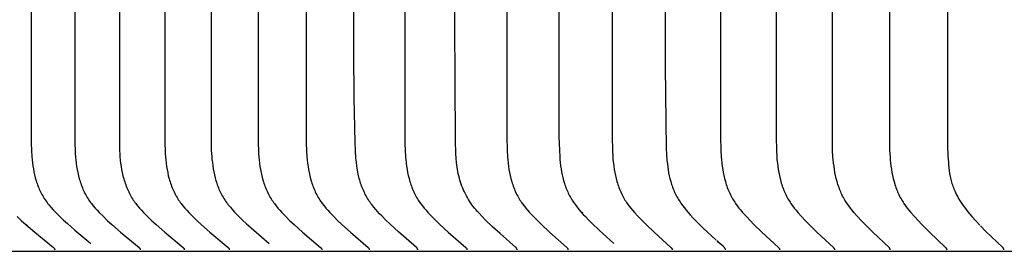
# Model space of a CAD drawing. Units: inches. Extents: x -8.7 to 78, y -7.6 to 46.1.
# Drawn here: x -0.4 to 0.6, y 8.7 to 8.9 of the extents above; entities that cross this region are included whole.
import ezdxf

# ---------------------------------------------------------------- set-up
doc = ezdxf.new("R2010")
doc.units = ezdxf.units.IN
doc.header["$MEASUREMENT"] = 0
doc.layers.add('PV', color=250, linetype='Continuous')

msp = doc.modelspace()

# ---------------------------------------------------------------- linework, layer by layer
at = {"layer": 'PV', "color": 1}
for points in [[(-0.4072, 10.0057), (-0.4057, 8.7787), (-0.4054, 8.771), (-0.405, 8.7644), (-0.4047, 8.7611), (-0.4043, 8.7578), (-0.4038, 8.7545), (-0.4033, 8.7513), (-0.4027, 8.748), (-0.402, 8.7448), (-0.4012, 8.7416), (-0.4003, 8.7384), (-0.3998, 8.7369), (-0.3993, 8.7353), (-0.3987, 8.7338), (-0.3981, 8.7322), (-0.3975, 8.7307), (-0.3969, 8.7292), (-0.3962, 8.7277), (-0.3955, 8.7263), (-0.3948, 8.7248), (-0.394, 8.7234), (-0.3932, 8.722), (-0.3924, 8.7206), (-0.3915, 8.7191), (-0.3905, 8.7177), (-0.3895, 8.7163), (-0.3885, 8.7149), (-0.3875, 8.7135), (-0.3864, 8.7122), (-0.3842, 8.7095), (-0.3819, 8.7069), (-0.3795, 8.7044), (-0.3746, 8.6995), (-0.3706, 8.6957), (-0.3665, 8.6919), (-0.3583, 8.6847), (-0.3412, 8.6706)], [(-0.3599, 10.0057), (-0.3585, 8.7787), (-0.3582, 8.771), (-0.358, 8.7676), (-0.3578, 8.7642), (-0.3574, 8.7607), (-0.357, 8.7573), (-0.3565, 8.7539), (-0.356, 8.7505), (-0.3553, 8.7471), (-0.3545, 8.7438), (-0.3536, 8.7405), (-0.3532, 8.7388), (-0.3527, 8.7372), (-0.3521, 8.7356), (-0.3516, 8.734), (-0.351, 8.7324), (-0.3503, 8.7308), (-0.3497, 8.7293), (-0.349, 8.7277), (-0.3483, 8.7262), (-0.3475, 8.7247), (-0.3467, 8.7232), (-0.3459, 8.7217), (-0.345, 8.7202), (-0.3441, 8.7188), (-0.3433, 8.7175), (-0.3424, 8.7162), (-0.3415, 8.7149), (-0.3405, 8.7136), (-0.3385, 8.7112), (-0.3365, 8.7087), (-0.3343, 8.7064), (-0.3321, 8.704), (-0.3276, 8.6995), (-0.3231, 8.6951), (-0.3184, 8.6909), (-0.309, 8.6826), (-0.289, 8.6662), (-0.2889, 8.666), (-0.2888, 8.6659), (-0.2887, 8.6658), (-0.2886, 8.6658), (-0.2885, 8.6657), (-0.2885, 8.6656), (-0.2884, 8.6655), (-0.2883, 8.6654), (-0.2882, 8.6653), (-0.2882, 8.6652), (-0.2881, 8.6652), (-0.2881, 8.6651), (-0.2881, 8.6651), (-0.288, 8.665), (-0.288, 8.665), (-0.288, 8.6649), (-0.288, 8.6649), (-0.2879, 8.6648), (-0.2879, 8.6648), (-0.2879, 8.6647), (-0.2879, 8.6647), (-0.2879, 8.6646), (-0.2878, 8.6646), (-0.2878, 8.6645), (-0.2878, 8.6644), (-0.2878, 8.6644), (-0.2878, 8.6643), (-0.2877, 8.6643), (-0.2877, 8.6642), (-0.2877, 8.6641), (-0.2877, 8.6641), (-0.2877, 8.664), (-0.2877, 8.664), (-0.2877, 8.6639), (-0.2877, 8.6638), (-0.2877, 8.6638), (-0.2877, 8.6637), (-0.2877, 8.6636), (-0.2877, 8.6636), (-0.2877, 8.6635)], [(-0.3117, 10.0057), (-0.3103, 8.7787), (-0.31, 8.771), (-0.3098, 8.7676), (-0.3096, 8.7642), (-0.3093, 8.7607), (-0.3089, 8.7573), (-0.3084, 8.7539), (-0.3078, 8.7505), (-0.3071, 8.7471), (-0.3064, 8.7438), (-0.3055, 8.7405), (-0.305, 8.7388), (-0.3045, 8.7372), (-0.304, 8.7356), (-0.3034, 8.734), (-0.3029, 8.7324), (-0.3022, 8.7308), (-0.3016, 8.7293), (-0.3009, 8.7277), (-0.3002, 8.7262), (-0.2994, 8.7247), (-0.2986, 8.7232), (-0.2978, 8.7217), (-0.297, 8.7202), (-0.2961, 8.7188), (-0.2952, 8.7175), (-0.2943, 8.7162), (-0.2934, 8.7149), (-0.2925, 8.7137), (-0.2905, 8.7112), (-0.2884, 8.7087), (-0.2863, 8.7064), (-0.2841, 8.704), (-0.2797, 8.6995), (-0.2751, 8.6951), (-0.2705, 8.6909), (-0.2611, 8.6826), (-0.2413, 8.6662), (-0.2412, 8.666), (-0.2411, 8.6659), (-0.241, 8.6658), (-0.2409, 8.6658), (-0.2408, 8.6657), (-0.2408, 8.6656), (-0.2407, 8.6655), (-0.2406, 8.6654), (-0.2405, 8.6653), (-0.2405, 8.6652), (-0.2404, 8.6652), (-0.2404, 8.6651), (-0.2404, 8.6651), (-0.2404, 8.665), (-0.2403, 8.665), (-0.2403, 8.6649), (-0.2403, 8.6649), (-0.2402, 8.6648), (-0.2402, 8.6648), (-0.2402, 8.6647), (-0.2402, 8.6647), (-0.2402, 8.6646), (-0.2401, 8.6646), (-0.2401, 8.6645), (-0.2401, 8.6644), (-0.2401, 8.6644), (-0.2401, 8.6643), (-0.2401, 8.6643), (-0.24, 8.6642), (-0.24, 8.6641), (-0.24, 8.6641), (-0.24, 8.664), (-0.24, 8.664), (-0.24, 8.6639), (-0.24, 8.6638), (-0.24, 8.6638), (-0.24, 8.6637), (-0.24, 8.6636), (-0.24, 8.6636), (-0.24, 8.6635)], [(-0.2626, 10.0057), (-0.2612, 8.7787), (-0.2609, 8.771), (-0.2607, 8.7676), (-0.2605, 8.7642), (-0.2601, 8.7608), (-0.2597, 8.7573), (-0.2592, 8.7539), (-0.2587, 8.7505), (-0.258, 8.7471), (-0.2573, 8.7438), (-0.2564, 8.7405), (-0.2559, 8.7389), (-0.2554, 8.7372), (-0.2549, 8.7356), (-0.2544, 8.734), (-0.2538, 8.7324), (-0.2532, 8.7308), (-0.2525, 8.7293), (-0.2518, 8.7277), (-0.2511, 8.7262), (-0.2504, 8.7247), (-0.2496, 8.7232), (-0.2488, 8.7217), (-0.2479, 8.7202), (-0.247, 8.7188), (-0.2462, 8.7175), (-0.2453, 8.7162), (-0.2444, 8.7149), (-0.2435, 8.7137), (-0.2415, 8.7112), (-0.2395, 8.7087), (-0.2374, 8.7064), (-0.2352, 8.704), (-0.2307, 8.6995), (-0.2262, 8.6951), (-0.2217, 8.6909), (-0.2124, 8.6826), (-0.1927, 8.6662), (-0.1925, 8.666), (-0.1924, 8.6659), (-0.1923, 8.6658), (-0.1923, 8.6658), (-0.1922, 8.6657), (-0.1921, 8.6656), (-0.192, 8.6655), (-0.192, 8.6654), (-0.1919, 8.6653), (-0.1918, 8.6652), (-0.1918, 8.6652), (-0.1918, 8.6651), (-0.1917, 8.6651), (-0.1917, 8.665), (-0.1917, 8.665), (-0.1917, 8.6649), (-0.1916, 8.6649), (-0.1916, 8.6648), (-0.1916, 8.6648), (-0.1916, 8.6647), (-0.1915, 8.6647), (-0.1915, 8.6646), (-0.1915, 8.6646), (-0.1915, 8.6645), (-0.1915, 8.6644), (-0.1914, 8.6644), (-0.1914, 8.6643), (-0.1914, 8.6643), (-0.1914, 8.6642), (-0.1914, 8.6641), (-0.1914, 8.6641), (-0.1914, 8.664), (-0.1914, 8.664), (-0.1914, 8.6639), (-0.1914, 8.6638), (-0.1914, 8.6638), (-0.1914, 8.6637), (-0.1914, 8.6636), (-0.1914, 8.6636), (-0.1914, 8.6635)], [(-0.2125, 10.0057), (-0.2111, 8.7787), (-0.2108, 8.771), (-0.2104, 8.7645), (-0.2101, 8.7612), (-0.2097, 8.7579), (-0.2093, 8.7546), (-0.2088, 8.7513), (-0.2082, 8.748), (-0.2075, 8.7448), (-0.2067, 8.7416), (-0.2058, 8.7385), (-0.2053, 8.7369), (-0.2048, 8.7354), (-0.2043, 8.7338), (-0.2037, 8.7323), (-0.2032, 8.7308), (-0.2025, 8.7293), (-0.2019, 8.7278), (-0.2012, 8.7263), (-0.2005, 8.7248), (-0.1997, 8.7234), (-0.1989, 8.722), (-0.1981, 8.7206), (-0.1972, 8.7191), (-0.1963, 8.7177), (-0.1954, 8.7163), (-0.1944, 8.7149), (-0.1934, 8.7136), (-0.1924, 8.7122), (-0.1902, 8.7096), (-0.188, 8.707), (-0.1856, 8.7044), (-0.1833, 8.7019), (-0.1809, 8.6995), (-0.177, 8.6957), (-0.173, 8.6919), (-0.1649, 8.6847), (-0.1483, 8.6705)], [(-0.1615, 10.0057), (-0.1601, 8.7787), (-0.1598, 8.771), (-0.1596, 8.7676), (-0.1594, 8.7642), (-0.159, 8.7608), (-0.1587, 8.7573), (-0.1582, 8.7539), (-0.1576, 8.7505), (-0.157, 8.7472), (-0.1562, 8.7438), (-0.1554, 8.7405), (-0.1544, 8.7373), (-0.1539, 8.7356), (-0.1534, 8.734), (-0.1528, 8.7324), (-0.1522, 8.7309), (-0.1516, 8.7293), (-0.1509, 8.7277), (-0.1502, 8.7262), (-0.1494, 8.7247), (-0.1487, 8.7232), (-0.1479, 8.7217), (-0.147, 8.7202), (-0.1461, 8.7188), (-0.1453, 8.7175), (-0.1444, 8.7162), (-0.1435, 8.7149), (-0.1426, 8.7137), (-0.1407, 8.7112), (-0.1387, 8.7088), (-0.1366, 8.7064), (-0.1345, 8.704), (-0.1301, 8.6995), (-0.1257, 8.6951), (-0.1212, 8.6909), (-0.112, 8.6827), (-0.0926, 8.6662), (-0.0924, 8.666), (-0.0923, 8.6658), (-0.0922, 8.6657), (-0.0921, 8.6657), (-0.092, 8.6656), (-0.092, 8.6655), (-0.0919, 8.6654), (-0.0918, 8.6653), (-0.0917, 8.6652), (-0.0917, 8.6652), (-0.0917, 8.6651), (-0.0917, 8.6651), (-0.0916, 8.665), (-0.0916, 8.665), (-0.0916, 8.6649), (-0.0915, 8.6649), (-0.0915, 8.6648), (-0.0915, 8.6648), (-0.0915, 8.6647), (-0.0915, 8.6647), (-0.0914, 8.6646), (-0.0914, 8.6645), (-0.0914, 8.6645), (-0.0914, 8.6644), (-0.0914, 8.6644), (-0.0914, 8.6643), (-0.0913, 8.6643), (-0.0913, 8.6642), (-0.0913, 8.6641), (-0.0913, 8.6641), (-0.0913, 8.664), (-0.0913, 8.664), (-0.0913, 8.6639), (-0.0913, 8.6638), (-0.0913, 8.6638), (-0.0913, 8.6637), (-0.0913, 8.6636), (-0.0913, 8.6636), (-0.0913, 8.6635)], [(-0.1095, 10.0057), (-0.1081, 8.7787), (-0.1079, 8.771), (-0.1074, 8.7642), (-0.1071, 8.7608), (-0.1067, 8.7574), (-0.1062, 8.7539), (-0.1057, 8.7506), (-0.1051, 8.7472), (-0.1043, 8.7438), (-0.1035, 8.7405), (-0.1025, 8.7373), (-0.102, 8.7357), (-0.1015, 8.734), (-0.1009, 8.7325), (-0.1003, 8.7309), (-0.0997, 8.7293), (-0.099, 8.7278), (-0.0983, 8.7262), (-0.0976, 8.7247), (-0.0968, 8.7232), (-0.096, 8.7217), (-0.0952, 8.7202), (-0.0943, 8.7188), (-0.0935, 8.7175), (-0.0926, 8.7162), (-0.0917, 8.7149), (-0.0908, 8.7137), (-0.0889, 8.7112), (-0.0869, 8.7088), (-0.0848, 8.7064), (-0.0827, 8.7041), (-0.0784, 8.6995), (-0.074, 8.6951), (-0.0695, 8.6909), (-0.0604, 8.6827), (-0.0412, 8.6662), (-0.041, 8.666), (-0.0408, 8.6658), (-0.0407, 8.6657), (-0.0407, 8.6657), (-0.0406, 8.6656), (-0.0405, 8.6655), (-0.0404, 8.6654), (-0.0404, 8.6653), (-0.0403, 8.6652), (-0.0403, 8.6652), (-0.0403, 8.6651), (-0.0402, 8.6651), (-0.0402, 8.665), (-0.0402, 8.665), (-0.0401, 8.6649), (-0.0401, 8.6649), (-0.0401, 8.6648), (-0.0401, 8.6648), (-0.04, 8.6647), (-0.04, 8.6647), (-0.04, 8.6646), (-0.04, 8.6645), (-0.04, 8.6645), (-0.04, 8.6644), (-0.0399, 8.6644), (-0.0399, 8.6643), (-0.0399, 8.6643), (-0.0399, 8.6642), (-0.0399, 8.6641), (-0.0399, 8.6641), (-0.0399, 8.664), (-0.0399, 8.664), (-0.0399, 8.6639), (-0.0399, 8.6638), (-0.0399, 8.6638), (-0.0399, 8.6637), (-0.0399, 8.6636), (-0.0399, 8.6636), (-0.0399, 8.6635)], [(-0.0028, 10.0057), (-0.0014, 8.7787), (-0.0012, 8.771), (-0.0008, 8.7642), (-0.0004, 8.7608), (-0.0001, 8.7574), (0.0004, 8.754), (0.0009, 8.7506), (0.0016, 8.7472), (0.0023, 8.7439), (0.0031, 8.7406), (0.004, 8.7373), (0.0045, 8.7357), (0.0051, 8.7341), (0.0056, 8.7325), (0.0062, 8.7309), (0.0069, 8.7293), (0.0075, 8.7278), (0.0082, 8.7262), (0.0089, 8.7247), (0.0097, 8.7232), (0.0105, 8.7217), (0.0113, 8.7203), (0.0122, 8.7188), (0.013, 8.7175), (0.0138, 8.7162), (0.0147, 8.7149), (0.0156, 8.7137), (0.0175, 8.7112), (0.0194, 8.7088), (0.0215, 8.7064), (0.0235, 8.7041), (0.0278, 8.6995), (0.0322, 8.6952), (0.0365, 8.6909), (0.0455, 8.6827), (0.0645, 8.6662), (0.0646, 8.666), (0.0648, 8.6658), (0.0649, 8.6657), (0.0649, 8.6657), (0.065, 8.6656), (0.0651, 8.6655), (0.0652, 8.6654), (0.0652, 8.6653), (0.0653, 8.6652), (0.0653, 8.6652), (0.0653, 8.6651), (0.0654, 8.6651), (0.0654, 8.665), (0.0654, 8.665), (0.0655, 8.6649), (0.0655, 8.6649), (0.0655, 8.6648), (0.0655, 8.6648), (0.0655, 8.6647), (0.0656, 8.6647), (0.0656, 8.6646), (0.0656, 8.6645), (0.0656, 8.6645), (0.0656, 8.6644), (0.0657, 8.6644), (0.0657, 8.6643), (0.0657, 8.6643), (0.0657, 8.6642), (0.0657, 8.6641), (0.0657, 8.6641), (0.0657, 8.664), (0.0657, 8.664), (0.0657, 8.6639), (0.0657, 8.6638), (0.0657, 8.6638), (0.0657, 8.6637), (0.0657, 8.6636), (0.0657, 8.6636), (0.0657, 8.6635)], [(0.1075, 10.0057), (0.1088, 8.7863), (0.1091, 8.771), (0.1096, 8.7642), (0.1099, 8.7608), (0.1102, 8.7574), (0.1107, 8.754), (0.1112, 8.7506), (0.1118, 8.7472), (0.1125, 8.7439), (0.1133, 8.7406), (0.1142, 8.7373), (0.1147, 8.7357), (0.1153, 8.7341), (0.1158, 8.7325), (0.1164, 8.7309), (0.117, 8.7294), (0.1177, 8.7278), (0.1183, 8.7263), (0.1191, 8.7247), (0.1198, 8.7232), (0.1206, 8.7217), (0.1214, 8.7203), (0.1223, 8.7188), (0.1231, 8.7175), (0.1239, 8.7162), (0.1248, 8.7149), (0.1256, 8.7137), (0.1275, 8.7112), (0.1294, 8.7088), (0.1314, 8.7064), (0.1334, 8.7041), (0.1377, 8.6995), (0.1419, 8.6952), (0.1462, 8.6909), (0.155, 8.6827), (0.1737, 8.6662), (0.1738, 8.666), (0.174, 8.6658), (0.1741, 8.6657), (0.1742, 8.6657), (0.1742, 8.6656), (0.1743, 8.6655), (0.1744, 8.6654), (0.1744, 8.6653), (0.1745, 8.6652), (0.1745, 8.6652), (0.1746, 8.6651), (0.1746, 8.6651), (0.1746, 8.665), (0.1746, 8.665), (0.1747, 8.6649), (0.1747, 8.6649), (0.1747, 8.6648), (0.1747, 8.6648), (0.1748, 8.6647), (0.1748, 8.6646), (0.1748, 8.6646), (0.1748, 8.6645), (0.1748, 8.6645), (0.1748, 8.6644), (0.1749, 8.6644), (0.1749, 8.6643), (0.1749, 8.6643), (0.1749, 8.6642), (0.1749, 8.6641), (0.1749, 8.6641), (0.1749, 8.664), (0.1749, 8.6639), (0.1749, 8.6639), (0.1749, 8.6638), (0.1749, 8.6638), (0.1749, 8.6637), (0.1749, 8.6636), (0.1749, 8.6636), (0.1749, 8.6635)], [(0.164, 10.0057), (0.1653, 8.7863), (0.1657, 8.771), (0.1661, 8.7645), (0.1663, 8.7612), (0.1667, 8.7579), (0.1671, 8.7546), (0.1676, 8.7514), (0.1681, 8.7481), (0.1687, 8.7449), (0.1695, 8.7417), (0.1703, 8.7386), (0.1712, 8.7354), (0.1717, 8.7339), (0.1723, 8.7324), (0.1728, 8.7308), (0.1734, 8.7293), (0.1741, 8.7278), (0.1747, 8.7263), (0.1754, 8.7249), (0.1761, 8.7234), (0.1768, 8.722), (0.1776, 8.7206), (0.1785, 8.7191), (0.1793, 8.7177), (0.1802, 8.7163), (0.1811, 8.715), (0.1821, 8.7136), (0.1831, 8.7122), (0.1851, 8.7096), (0.1872, 8.707), (0.1894, 8.7044), (0.1916, 8.7019), (0.1939, 8.6995), (0.1976, 8.6957), (0.2013, 8.6919), (0.2089, 8.6847), (0.2246, 8.6706)], [(0.2214, 10.0057), (0.2227, 8.7863), (0.223, 8.771), (0.2234, 8.7642), (0.2237, 8.7608), (0.2241, 8.7574), (0.2245, 8.754), (0.2251, 8.7506), (0.2257, 8.7473), (0.2263, 8.7439), (0.2271, 8.7406), (0.228, 8.7374), (0.2285, 8.7357), (0.229, 8.7341), (0.2296, 8.7325), (0.2302, 8.7309), (0.2308, 8.7294), (0.2314, 8.7278), (0.2321, 8.7263), (0.2328, 8.7247), (0.2335, 8.7232), (0.2343, 8.7217), (0.2351, 8.7203), (0.2359, 8.7188), (0.2367, 8.7175), (0.2375, 8.7162), (0.2384, 8.7149), (0.2392, 8.7137), (0.241, 8.7112), (0.2429, 8.7088), (0.2449, 8.7064), (0.2469, 8.7041), (0.2511, 8.6995), (0.2552, 8.6952), (0.2595, 8.6909), (0.2681, 8.6827), (0.2864, 8.6661), (0.2866, 8.666), (0.2868, 8.6658), (0.2868, 8.6657), (0.2869, 8.6657), (0.287, 8.6656), (0.2871, 8.6655), (0.2871, 8.6654), (0.2872, 8.6653), (0.2873, 8.6652), (0.2873, 8.6651), (0.2873, 8.6651), (0.2874, 8.665), (0.2874, 8.665), (0.2874, 8.6649), (0.2874, 8.6649), (0.2875, 8.6648), (0.2875, 8.6648), (0.2875, 8.6647), (0.2875, 8.6646), (0.2875, 8.6646), (0.2876, 8.6645), (0.2876, 8.6645), (0.2876, 8.6644), (0.2876, 8.6644), (0.2876, 8.6643), (0.2876, 8.6643), (0.2876, 8.6642), (0.2877, 8.6641), (0.2877, 8.6641), (0.2877, 8.664), (0.2877, 8.6639), (0.2877, 8.6639), (0.2877, 8.6638), (0.2877, 8.6638), (0.2877, 8.6637), (0.2877, 8.6636), (0.2877, 8.6636), (0.2877, 8.6635)], [(0.2797, 10.0057), (0.2803, 8.8616), (0.2813, 8.7732), (0.2816, 8.7667), (0.2821, 8.7601), (0.2825, 8.7568), (0.2829, 8.7535), (0.2833, 8.7502), (0.2839, 8.747), (0.2846, 8.7438), (0.2853, 8.7406), (0.2862, 8.7374), (0.2866, 8.7359), (0.2871, 8.7343), (0.2876, 8.7328), (0.2882, 8.7313), (0.2887, 8.7297), (0.2894, 8.7282), (0.29, 8.7268), (0.2907, 8.7253), (0.2914, 8.7238), (0.2921, 8.7224), (0.2929, 8.721), (0.2937, 8.7196), (0.2945, 8.7182), (0.2953, 8.7169), (0.2962, 8.7155), (0.2971, 8.7142), (0.299, 8.7116), (0.3009, 8.709), (0.3029, 8.7065), (0.305, 8.704), (0.3072, 8.7016), (0.3105, 8.6979), (0.3139, 8.6944), (0.3209, 8.6874), (0.3355, 8.674)], [(0.3389, 10.0057), (0.3401, 8.7863), (0.3404, 8.771), (0.3409, 8.7642), (0.3411, 8.7608), (0.3415, 8.7574), (0.3419, 8.754), (0.3424, 8.7506), (0.343, 8.7473), (0.3437, 8.744), (0.3445, 8.7406), (0.3453, 8.7374), (0.3458, 8.7358), (0.3463, 8.7342), (0.3469, 8.7326), (0.3474, 8.731), (0.348, 8.7294), (0.3487, 8.7278), (0.3493, 8.7263), (0.35, 8.7248), (0.3507, 8.7232), (0.3515, 8.7218), (0.3523, 8.7203), (0.3531, 8.7188), (0.3539, 8.7175), (0.3547, 8.7162), (0.3555, 8.715), (0.3564, 8.7137), (0.3581, 8.7112), (0.36, 8.7088), (0.3619, 8.7064), (0.3639, 8.7041), (0.368, 8.6995), (0.372, 8.6952), (0.3762, 8.6909), (0.3847, 8.6827), (0.4027, 8.6661), (0.4029, 8.666), (0.403, 8.6658), (0.4031, 8.6657), (0.4032, 8.6656), (0.4032, 8.6656), (0.4033, 8.6655), (0.4034, 8.6654), (0.4034, 8.6653), (0.4035, 8.6652), (0.4035, 8.6651), (0.4036, 8.6651), (0.4036, 8.665), (0.4036, 8.665), (0.4037, 8.6649), (0.4037, 8.6648), (0.4037, 8.6648), (0.4037, 8.6647), (0.4037, 8.6647), (0.4038, 8.6646), (0.4038, 8.6646), (0.4038, 8.6645), (0.4038, 8.6645), (0.4038, 8.6644), (0.4038, 8.6644), (0.4039, 8.6643), (0.4039, 8.6642), (0.4039, 8.6642), (0.4039, 8.6641), (0.4039, 8.6641), (0.4039, 8.664), (0.4039, 8.6639), (0.4039, 8.6639), (0.4039, 8.6638), (0.4039, 8.6638), (0.4039, 8.6637), (0.4039, 8.6636), (0.4039, 8.6636), (0.4039, 8.6635)], [(0.3989, 10.0057), (0.4001, 8.7863), (0.4005, 8.771), (0.4009, 8.7642), (0.4011, 8.7608), (0.4015, 8.7574), (0.4019, 8.754), (0.4024, 8.7507), (0.403, 8.7473), (0.4037, 8.744), (0.4044, 8.7407), (0.4053, 8.7374), (0.4058, 8.7358), (0.4063, 8.7342), (0.4068, 8.7326), (0.4074, 8.731), (0.408, 8.7294), (0.4086, 8.7279), (0.4092, 8.7263), (0.4099, 8.7248), (0.4106, 8.7233), (0.4114, 8.7218), (0.4122, 8.7203), (0.413, 8.7188), (0.4138, 8.7175), (0.4145, 8.7162), (0.4154, 8.715), (0.4162, 8.7137), (0.418, 8.7112), (0.4198, 8.7088), (0.4217, 8.7064), (0.4237, 8.7041), (0.4277, 8.6995), (0.4317, 8.6952), (0.4359, 8.6909), (0.4443, 8.6827), (0.4621, 8.6661), (0.4623, 8.666), (0.4624, 8.6658), (0.4625, 8.6657), (0.4626, 8.6656), (0.4626, 8.6656), (0.4627, 8.6655), (0.4628, 8.6654), (0.4628, 8.6653), (0.4629, 8.6652), (0.463, 8.6651), (0.463, 8.665), (0.463, 8.665), (0.463, 8.6649), (0.4631, 8.6649), (0.4631, 8.6648), (0.4631, 8.6648), (0.4631, 8.6647), (0.4631, 8.6647), (0.4632, 8.6646), (0.4632, 8.6646), (0.4632, 8.6645), (0.4632, 8.6645), (0.4632, 8.6644), (0.4632, 8.6644), (0.4633, 8.6643), (0.4633, 8.6642), (0.4633, 8.6642), (0.4633, 8.6641), (0.4633, 8.6641), (0.4633, 8.664), (0.4633, 8.6639), (0.4633, 8.6639), (0.4633, 8.6638), (0.4633, 8.6638), (0.4633, 8.6637), (0.4633, 8.6636), (0.4633, 8.6636), (0.4633, 8.6635)], [(0.5236, 8.6635), (0.5236, 8.6636), (0.5236, 8.6636), (0.5236, 8.6637), (0.5236, 8.6638), (0.5236, 8.6638), (0.5236, 8.6639), (0.5236, 8.6639), (0.5236, 8.664), (0.5235, 8.6641), (0.5235, 8.6641), (0.5235, 8.6642), (0.5235, 8.6642), (0.5235, 8.6643), (0.5235, 8.6644), (0.5235, 8.6644), (0.5235, 8.6645), (0.5235, 8.6645), (0.5234, 8.6646), (0.5234, 8.6646), (0.5234, 8.6647), (0.5234, 8.6647), (0.5234, 8.6648), (0.5233, 8.6648), (0.5233, 8.6649), (0.5233, 8.6649), (0.5233, 8.665), (0.5232, 8.665), (0.5232, 8.6651), (0.5232, 8.6652), (0.5231, 8.6653), (0.523, 8.6654), (0.523, 8.6655), (0.5229, 8.6656), (0.5228, 8.6656), (0.5228, 8.6657), (0.5227, 8.6658), (0.5225, 8.666), (0.5224, 8.6661), (0.5047, 8.6827), (0.4964, 8.6909), (0.4923, 8.6952), (0.4883, 8.6995), (0.4843, 8.7041), (0.4824, 8.7064), (0.4805, 8.7088), (0.4787, 8.7112), (0.4769, 8.7137), (0.4761, 8.715), (0.4753, 8.7162), (0.4745, 8.7175), (0.4737, 8.7188), (0.4729, 8.7203), (0.4721, 8.7218), (0.4714, 8.7233), (0.4707, 8.7248), (0.47, 8.7263), (0.4694, 8.7279), (0.4687, 8.7294), (0.4682, 8.731), (0.4676, 8.7326), (0.4671, 8.7342), (0.4666, 8.7358), (0.4661, 8.7374), (0.4652, 8.7407), (0.4645, 8.744), (0.4638, 8.7473), (0.4632, 8.7507), (0.4628, 8.754), (0.4623, 8.7574), (0.462, 8.7608), (0.4617, 8.7642), (0.4613, 8.771), (0.461, 8.7863), (0.4598, 10.0057)], [(0.5215, 10.0057), (0.5227, 8.7863), (0.523, 8.771), (0.5234, 8.7643), (0.5237, 8.7608), (0.524, 8.7574), (0.5244, 8.7541), (0.5249, 8.7507), (0.5255, 8.7473), (0.5262, 8.744), (0.5269, 8.7407), (0.5278, 8.7374), (0.5287, 8.7342), (0.5292, 8.7326), (0.5298, 8.731), (0.5304, 8.7294), (0.531, 8.7279), (0.5316, 8.7263), (0.5323, 8.7248), (0.533, 8.7233), (0.5337, 8.7218), (0.5345, 8.7203), (0.5353, 8.7188), (0.5361, 8.7175), (0.5368, 8.7162), (0.5376, 8.715), (0.5385, 8.7137), (0.5402, 8.7112), (0.542, 8.7088), (0.5438, 8.7064), (0.5458, 8.7041), (0.5497, 8.6995), (0.5537, 8.6952), (0.5577, 8.6909), (0.566, 8.6827), (0.5835, 8.6661), (0.5836, 8.666), (0.5838, 8.6658), (0.5838, 8.6657), (0.5839, 8.6656), (0.584, 8.6656), (0.5841, 8.6655), (0.5841, 8.6654), (0.5842, 8.6653), (0.5842, 8.6652), (0.5843, 8.6651), (0.5843, 8.665), (0.5844, 8.665), (0.5844, 8.6649), (0.5844, 8.6649), (0.5844, 8.6648), (0.5844, 8.6648), (0.5845, 8.6647), (0.5845, 8.6647), (0.5845, 8.6646), (0.5845, 8.6646), (0.5845, 8.6645), (0.5846, 8.6645), (0.5846, 8.6644), (0.5846, 8.6644), (0.5846, 8.6643), (0.5846, 8.6642), (0.5846, 8.6642), (0.5846, 8.6641), (0.5846, 8.6641), (0.5846, 8.664), (0.5846, 8.6639), (0.5846, 8.6639), (0.5847, 8.6638), (0.5847, 8.6638), (0.5847, 8.6637), (0.5846, 8.6636), (0.5846, 8.6636), (0.5846, 8.6635)], [(0.5841, 10.0057), (0.5857, 8.7775), (0.5861, 8.7648), (0.5865, 8.7585), (0.5867, 8.7554), (0.587, 8.7523), (0.5874, 8.7492), (0.5879, 8.7461), (0.5885, 8.743), (0.5892, 8.74), (0.5896, 8.7384), (0.59, 8.7369), (0.5904, 8.7354), (0.5909, 8.7339), (0.5914, 8.7324), (0.5919, 8.7309), (0.5925, 8.7295), (0.5931, 8.728), (0.5937, 8.7268), (0.5942, 8.7256), (0.5954, 8.7232), (0.5966, 8.7209), (0.598, 8.7185), (0.5994, 8.7163), (0.6008, 8.714), (0.6023, 8.7118), (0.6038, 8.7097), (0.6057, 8.7071), (0.6077, 8.7046), (0.6097, 8.7021), (0.6118, 8.6997), (0.6161, 8.6949), (0.6206, 8.6902)], [(-0.0552, 8.7797), (-0.0563, 8.8281), (-0.0565, 8.8766), (-0.0563, 8.9734)], [(0.1199, 8.6635), (0.1199, 8.6636), (0.1199, 8.6636), (0.1199, 8.6637), (0.1199, 8.6638), (0.1199, 8.6638), (0.1199, 8.6639), (0.1199, 8.664), (0.1199, 8.664), (0.1199, 8.6641), (0.1199, 8.6642), (0.1199, 8.6642), (0.1198, 8.6643), (0.1198, 8.6643), (0.1198, 8.6644), (0.1198, 8.6645), (0.1198, 8.6645), (0.1198, 8.6646), (0.1197, 8.6646), (0.1197, 8.6647), (0.1197, 8.6647), (0.1197, 8.6648), (0.1197, 8.6648), (0.1196, 8.6649), (0.1196, 8.6649), (0.1196, 8.665), (0.1196, 8.665), (0.1195, 8.6651), (0.1195, 8.6651), (0.1195, 8.6652), (0.1194, 8.6652), (0.1194, 8.6653), (0.1193, 8.6654), (0.1192, 8.6655), (0.1192, 8.6656), (0.1191, 8.6657), (0.119, 8.6658), (0.1189, 8.6659), (0.1189, 8.6659), (0.1188, 8.666), (0.1186, 8.6662), (0.1016, 8.6811), (0.0935, 8.6885), (0.0856, 8.6961), (0.0822, 8.6995), (0.0788, 8.7031), (0.0772, 8.7049), (0.0756, 8.7067), (0.074, 8.7086), (0.0725, 8.7105), (0.0711, 8.7123), (0.0698, 8.7142), (0.0686, 8.7161), (0.0673, 8.7181), (0.0662, 8.7201), (0.0651, 8.7221), (0.064, 8.7241), (0.063, 8.7262), (0.062, 8.7283), (0.0611, 8.7304), (0.0603, 8.7326), (0.0595, 8.7347), (0.0588, 8.7369), (0.0581, 8.7391), (0.0575, 8.7413), (0.0569, 8.7436), (0.0564, 8.7459), (0.0559, 8.7482), (0.0555, 8.7506), (0.0551, 8.753), (0.0548, 8.7554), (0.0545, 8.7578), (0.0541, 8.7626), (0.0538, 8.7674), (0.0533, 8.7819), (0.0522, 8.9734)], [(0.0125, 8.6635), (0.0125, 8.6636), (0.0125, 8.6636), (0.0125, 8.6637), (0.0125, 8.6638), (0.0125, 8.6638), (0.0125, 8.6639), (0.0125, 8.664), (0.0125, 8.664), (0.0125, 8.6641), (0.0124, 8.6641), (0.0124, 8.6642), (0.0124, 8.6643), (0.0124, 8.6643), (0.0124, 8.6644), (0.0124, 8.6644), (0.0124, 8.6645), (0.0123, 8.6646), (0.0123, 8.6646), (0.0123, 8.6647), (0.0123, 8.6647), (0.0123, 8.6648), (0.0122, 8.6648), (0.0122, 8.6649), (0.0122, 8.6649), (0.0122, 8.665), (0.0121, 8.665), (0.0121, 8.6651), (0.0121, 8.6651), (0.012, 8.6652), (0.0119, 8.6653), (0.0119, 8.6654), (0.0118, 8.6655), (0.0117, 8.6656), (0.0117, 8.6657), (0.0116, 8.6658), (0.0115, 8.6658), (0.0113, 8.666), (0.0112, 8.6662), (-0.0083, 8.683), (-0.0175, 8.6914), (-0.022, 8.6958), (-0.0264, 8.7002), (-0.0287, 8.7026), (-0.0309, 8.705), (-0.033, 8.7074), (-0.0351, 8.7099), (-0.0371, 8.7125), (-0.0381, 8.7138), (-0.039, 8.7151), (-0.0399, 8.7164), (-0.0408, 8.7178), (-0.0417, 8.7191), (-0.0425, 8.7205), (-0.0434, 8.722), (-0.0442, 8.7234), (-0.0449, 8.7249), (-0.0456, 8.7264), (-0.0463, 8.728), (-0.047, 8.7295), (-0.0476, 8.7311), (-0.0482, 8.7326), (-0.0488, 8.7342), (-0.0493, 8.7358), (-0.0499, 8.7374), (-0.0503, 8.739), (-0.0508, 8.7407), (-0.0512, 8.7423), (-0.052, 8.7456), (-0.0524, 8.7477), (-0.0528, 8.7498), (-0.0531, 8.7519), (-0.0534, 8.754), (-0.0539, 8.7583), (-0.0543, 8.7626), (-0.0549, 8.7712), (-0.0552, 8.7797)], [(0.1899, 8.7042), (0.1907, 8.7031)], [(-0.4207, 8.6995), (-0.4161, 8.6951), (-0.4114, 8.6909), (-0.4018, 8.6826), (-0.3816, 8.6662), (-0.3814, 8.666), (-0.3813, 8.6659), (-0.3812, 8.6658), (-0.3812, 8.6658), (-0.3811, 8.6657), (-0.381, 8.6656), (-0.3809, 8.6655), (-0.3808, 8.6654), (-0.3808, 8.6653), (-0.3807, 8.6652), (-0.3807, 8.6652), (-0.3806, 8.6651), (-0.3806, 8.6651), (-0.3806, 8.665), (-0.3806, 8.665), (-0.3805, 8.6649), (-0.3805, 8.6649), (-0.3805, 8.6648), (-0.3805, 8.6648), (-0.3804, 8.6647), (-0.3804, 8.6647), (-0.3804, 8.6646), (-0.3804, 8.6646), (-0.3803, 8.6645), (-0.3803, 8.6644), (-0.3803, 8.6644), (-0.3803, 8.6643), (-0.3803, 8.6643), (-0.3803, 8.6642), (-0.3803, 8.6641), (-0.3802, 8.6641), (-0.3802, 8.664), (-0.3802, 8.664), (-0.3802, 8.6639), (-0.3802, 8.6638), (-0.3802, 8.6638), (-0.3802, 8.6637), (-0.3802, 8.6636), (-0.3802, 8.6636), (-0.3802, 8.6635)], [(-0.4112, 8.6909), (-0.4104, 8.6902), (-0.4097, 8.6895)], [(0.6466, 8.6635), (0.6466, 8.6636), (0.6466, 8.6636), (0.6466, 8.6637), (0.6466, 8.6638), (0.6466, 8.6638), (0.6466, 8.6639), (0.6466, 8.6639), (0.6465, 8.664), (0.6465, 8.6641), (0.6465, 8.6641), (0.6465, 8.6642), (0.6465, 8.6642), (0.6465, 8.6643), (0.6465, 8.6644), (0.6465, 8.6644), (0.6465, 8.6645), (0.6464, 8.6645), (0.6464, 8.6646), (0.6464, 8.6646), (0.6464, 8.6647), (0.6464, 8.6647), (0.6463, 8.6648), (0.6463, 8.6649), (0.6463, 8.6649), (0.6463, 8.665), (0.6463, 8.665), (0.6462, 8.6651), (0.6462, 8.6651), (0.6461, 8.6652), (0.6461, 8.6653), (0.646, 8.6654), (0.646, 8.6655), (0.6459, 8.6656), (0.6458, 8.6657), (0.6458, 8.6657), (0.6457, 8.6658), (0.6455, 8.666), (0.6454, 8.6662), (0.6271, 8.6836), (0.6214, 8.6894)], [(0.3454, 8.6635), (0.3454, 8.6635), (0.3454, 8.6636), (0.3454, 8.6637), (0.3454, 8.6637), (0.3454, 8.6638), (0.3454, 8.6639), (0.3453, 8.6639), (0.3453, 8.664), (0.3453, 8.664), (0.3453, 8.6641), (0.3453, 8.6641), (0.3453, 8.6642), (0.3453, 8.6643), (0.3453, 8.6643), (0.3453, 8.6644), (0.3453, 8.6644), (0.3452, 8.6645), (0.3452, 8.6645), (0.3452, 8.6646), (0.3452, 8.6646), (0.3452, 8.6647), (0.3451, 8.6647), (0.3451, 8.6648), (0.3451, 8.6648), (0.3451, 8.6649), (0.345, 8.665), (0.345, 8.6651), (0.3449, 8.6652), (0.3448, 8.6653), (0.3448, 8.6654), (0.3447, 8.6655), (0.3447, 8.6655), (0.3446, 8.6656), (0.3445, 8.6657), (0.3444, 8.6659), (0.3442, 8.666), (0.3441, 8.6662), (0.3438, 8.6665), (0.3428, 8.6674), (0.3379, 8.6717), (0.337, 8.6726), (0.336, 8.6735)], [(-1.3739, 8.662), (6.6283, 8.662)]]:
    msp.add_lwpolyline(points, dxfattribs=at)

doc.saveas('drawing.dxf')
